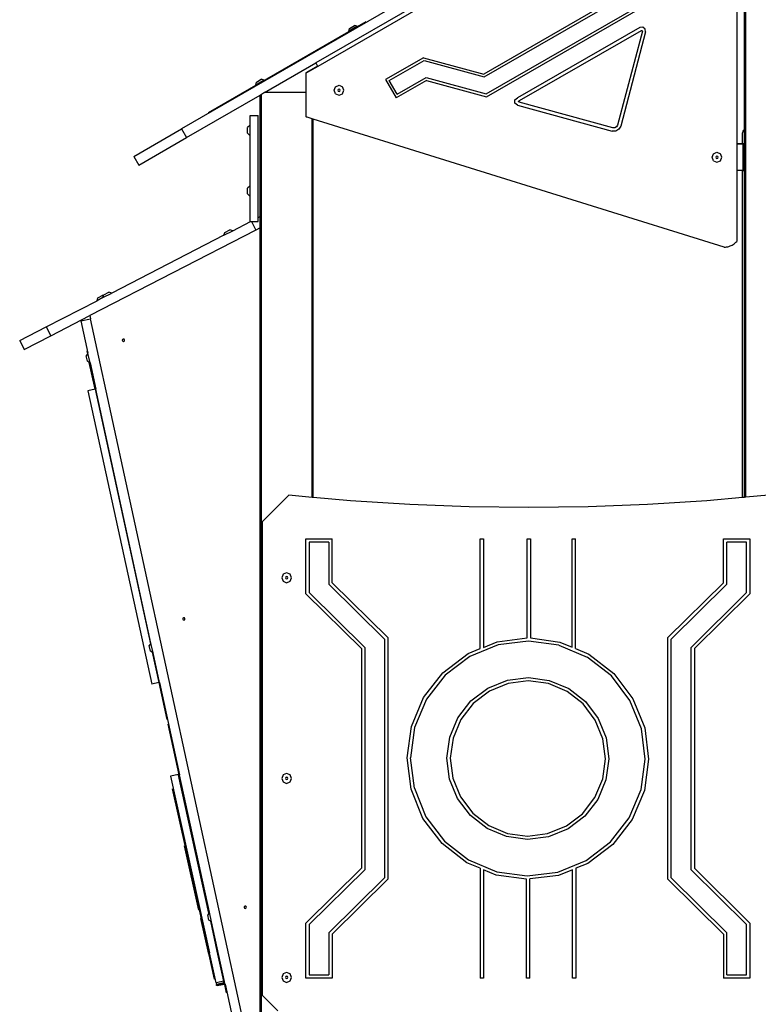
# Model space of a CAD drawing. Units: inches. Extents: x -335 to 2204, y 27 to 1216.
# Drawn here: x 1156 to 1268, y 935 to 1083 of the extents above; entities that cross this region are included whole.
import ezdxf

# ---------------------------------------------------------------- set-up
doc = ezdxf.new("R2010")
doc.units = ezdxf.units.IN
doc.header["$MEASUREMENT"] = 0
doc.layers.add('VP-SIDE', color=50, linetype='Continuous', plot=False)

# ---------------------------------------------------------------- blocks, each defined once
blk = doc.blocks.new('3404_side')
at = {"color": 0}
for p, q in [((631.51, 761.54), (631.51, 897.84)), ((627.3, 863.71), (546.49, 817.05)), ((628.05, 862.41), (566.7, 826.99)), ((630, 862.84), (567, 826.46)), ((630.14, 854.1), (630.14, 814.88)), ((631.34, 816.97), (631.34, 854.1)), ((614.91, 838.52), (592.02, 825.31)), ((592.08, 824.88), (615.25, 838.26)), ((592.41, 822.32), (617.31, 836.7)), ((592.46, 821.89), (617.65, 836.43)), ((574.24, 833.19), (550.5, 819.48)), ((572.97, 832.52), (571.68, 831.77)), ((571.79, 832.21), (572.53, 832.64)), ((572.97, 832.52), (572.53, 832.64)), ((571.68, 831.77), (571.79, 832.21)), ((615.54, 832.33), (597.1, 821.76)), ((597.39, 821.35), (615.79, 831.9)), ((615.92, 831.8), (612.2, 817.62)), ((616.4, 831.67), (612.68, 817.49)), ((615.98, 832.39), (615.54, 832.33)), ((615.79, 831.9), (615.85, 831.9)), ((615.85, 831.9), (615.91, 831.86)), ((615.91, 831.86), (615.92, 831.8)), ((616.34, 832.11), (615.98, 832.39)), ((616.4, 831.67), (616.34, 832.11)), ((559, 822.54), (566.7, 826.99)), ((566.97, 826.52), (565.3, 825.56)), ((567, 826.46), (565.3, 825.48)), ((566.7, 826.99), (566.97, 826.52)), ((566.97, 826.52), (567, 826.46)), ((582.96, 827.79), (577.24, 824.48)), ((577.78, 824.34), (583.02, 827.36)), ((582.96, 827.79), (592.02, 825.31)), ((583.02, 827.36), (592.08, 824.88)), ((565.24, 825.46), (565.25, 825.5)), ((565.24, 825.39), (565.24, 825.46)), ((565.24, 825.39), (565.25, 825.42)), ((565.24, 822.54), (565.24, 825.39)), ((565.25, 825.5), (565.27, 825.53)), ((565.25, 825.42), (565.27, 825.46)), ((565.27, 825.53), (565.3, 825.56)), ((565.27, 825.46), (565.3, 825.48)), ((558.94, 824.42), (557.65, 823.67)), ((557.65, 823.67), (557.76, 824.11)), ((557.76, 824.11), (558.5, 824.54)), ((558.94, 824.42), (558.5, 824.54)), ((569.68, 823.41), (570.21, 823.63)), ((570.21, 823.63), (570.74, 823.41)), ((577.24, 824.48), (578.83, 821.73)), ((578.97, 822.28), (577.78, 824.34)), ((583.4, 824.37), (578.83, 821.73)), ((578.97, 822.28), (583.35, 824.8)), ((583.35, 824.8), (592.41, 822.32)), ((583.4, 824.37), (592.46, 821.89)), ((547.24, 815.75), (558.34, 822.16)), ((558.51, 822.26), (558.34, 822.16)), ((558.34, 803.85), (558.34, 822.16)), ((559, 822.54), (558.51, 822.26)), ((558.51, 589.23), (558.51, 822.26)), ((565.24, 822.54), (559, 822.54)), ((565.24, 818.96), (565.24, 822.54)), ((569.46, 822.88), (569.68, 823.41)), ((569.68, 822.34), (569.46, 822.88)), ((569.68, 822.34), (570.21, 822.13)), ((570.08, 823), (570.03, 822.88)), ((570.03, 822.88), (570.08, 822.75)), ((570.21, 823.05), (570.08, 823)), ((570.08, 822.75), (570.21, 822.7)), ((570.34, 823), (570.21, 823.05)), ((570.21, 822.7), (570.34, 822.75)), ((570.21, 822.13), (570.74, 822.34)), ((570.39, 822.88), (570.34, 823)), ((570.34, 822.75), (570.39, 822.88)), ((570.96, 822.88), (570.74, 823.41)), ((570.74, 822.34), (570.96, 822.88)), ((596.72, 821.44), (597.1, 821.76)), ((596.72, 820.94), (596.72, 821.44)), ((597.1, 820.62), (596.72, 820.94)), ((597.1, 820.62), (611.35, 816.72)), ((597.22, 821.21), (597.39, 821.35)), ((597.22, 821.17), (597.22, 821.21)), ((597.34, 821.07), (597.22, 821.17)), ((611.48, 817.21), (597.34, 821.07)), ((556.83, 819.09), (558.03, 819.09)), ((556.83, 803.1), (556.83, 819.09)), ((558.03, 803.69), (558.03, 819.09)), ((556.77, 817.58), (556.44, 817.26)), ((556.77, 817.58), (556.77, 816.08)), ((565.26, 818.88), (565.24, 818.96)), ((565.32, 818.82), (565.26, 818.88)), ((565.4, 818.8), (565.32, 818.82)), ((566.14, 818.57), (565.4, 818.8)), ((566.14, 761.53), (566.14, 818.57)), ((566.29, 818.52), (566.14, 818.57)), ((566.29, 761.52), (566.29, 818.52)), ((628.27, 799.22), (566.29, 818.52)), ((612.2, 817.62), (612.05, 817.36)), ((539.3, 812.9), (546.49, 817.05)), ((546.49, 817.05), (547.24, 815.75)), ((556.44, 816.41), (556.44, 817.26)), ((556.77, 816.08), (556.44, 816.41)), ((611.91, 816.72), (611.35, 816.72)), ((611.78, 817.2), (611.48, 817.21)), ((612.05, 817.36), (611.78, 817.2)), ((612.4, 817), (611.91, 816.72)), ((612.68, 817.49), (612.4, 817)), ((631.03, 816.4), (631.05, 816.55)), ((631.03, 814.88), (631.03, 816.4)), ((631.05, 816.55), (631.11, 816.71)), ((631.11, 816.71), (631.2, 816.85)), ((631.2, 816.85), (631.33, 816.96)), ((631.33, 816.96), (631.34, 816.97)), ((631.34, 814.88), (631.34, 816.97)), ((540.05, 811.6), (547.24, 815.75)), ((630.14, 814.88), (631.03, 814.88)), ((630.14, 814.88), (630.14, 814.8)), ((630.14, 814.8), (631.09, 814.8)), ((630.14, 814.8), (630.14, 810.8)), ((631.03, 814.88), (631.09, 814.88)), ((631.09, 814.8), (631.09, 814.88)), ((631.09, 814.88), (631.34, 814.88)), ((631.09, 810.8), (631.09, 814.8)), ((631.09, 814.8), (631.34, 814.8)), ((631.34, 814.8), (631.34, 814.88)), ((631.34, 810.8), (631.34, 814.8)), ((626.42, 812.79), (626.64, 813.32)), ((626.64, 813.32), (627.17, 813.54)), ((627.17, 813.54), (627.7, 813.32)), ((627.92, 812.79), (627.7, 813.32)), ((539.3, 812.9), (540.05, 811.6)), ((626.64, 812.26), (626.42, 812.79)), ((626.64, 812.26), (627.17, 812.04)), ((627.05, 812.91), (626.99, 812.79)), ((626.99, 812.79), (627.05, 812.66)), ((627.17, 812.97), (627.05, 812.91)), ((627.05, 812.66), (627.17, 812.61)), ((627.3, 812.91), (627.17, 812.97)), ((627.17, 812.61), (627.3, 812.66)), ((627.17, 812.04), (627.7, 812.26)), ((627.35, 812.79), (627.3, 812.91)), ((627.3, 812.66), (627.35, 812.79)), ((627.7, 812.26), (627.92, 812.79)), ((630.14, 810.8), (630.14, 800.09)), ((631.03, 810.8), (630.14, 810.8)), ((631.03, 761.5), (631.03, 810.8)), ((631.09, 810.8), (631.03, 810.8)), ((631.09, 810.8), (631.34, 810.8)), ((631.34, 761.52), (631.34, 810.8)), ((556.77, 808.44), (556.44, 808.12)), ((556.44, 807.27), (556.44, 808.12)), ((556.77, 806.94), (556.44, 807.27)), ((556.77, 808.44), (556.77, 806.94)), ((554.19, 801.71), (556.89, 803.1)), ((556.83, 803.1), (556.89, 803.1)), ((556.89, 803.1), (557.03, 803.1)), ((557.03, 803.1), (557.69, 801.82)), ((557.03, 803.1), (558.03, 803.1)), ((558.03, 803.69), (558.34, 803.85)), ((558.03, 803.1), (558.03, 803.69)), ((558.34, 802.16), (558.34, 803.85)), ((557.69, 801.82), (532.67, 788.93)), ((552.86, 801.02), (554.19, 801.71)), ((552.86, 801.02), (552.99, 801.46)), ((552.99, 801.46), (553.75, 801.85)), ((554.19, 801.71), (553.75, 801.85)), ((558.34, 802.16), (557.69, 801.82)), ((558.34, 677.37), (558.34, 802.16)), ((552.86, 801.02), (535.97, 792.32)), ((629.74, 799.74), (629.88, 799.85)), ((629.88, 799.85), (630.02, 799.97)), ((630.02, 799.97), (630.14, 800.09)), ((628.27, 799.22), (628.44, 799.23)), ((628.44, 799.23), (628.62, 799.26)), ((628.62, 799.26), (628.79, 799.3)), ((628.79, 799.3), (628.96, 799.35)), ((628.96, 799.35), (629.13, 799.41)), ((629.13, 799.41), (629.29, 799.47)), ((629.29, 799.47), (629.45, 799.55)), ((629.45, 799.55), (629.6, 799.64)), ((629.6, 799.64), (629.74, 799.74)), ((534.77, 792.07), (535.53, 792.46)), ((535.97, 792.32), (535.53, 792.46)), ((526.09, 787.23), (533.75, 791.17)), ((534.63, 791.63), (533.75, 791.17)), ((533.75, 791.17), (533.88, 791.61)), ((533.88, 791.61), (534.64, 792)), ((534.63, 791.63), (535.97, 792.32)), ((534.63, 791.63), (534.74, 791.97)), ((534.74, 791.97), (534.64, 792)), ((534.74, 791.97), (534.77, 792.07)), ((526.78, 785.89), (532.67, 788.93)), ((531.31, 788.13), (532.78, 788.44)), ((531.31, 788.13), (532.37, 783.25)), ((532.67, 788.93), (532.78, 788.44)), ((556.59, 678.92), (532.78, 788.44)), ((522.09, 785.17), (526.09, 787.23)), ((526.09, 787.23), (526.78, 785.89)), ((522.09, 785.17), (522.78, 783.83)), ((522.78, 783.83), (526.78, 785.89)), ((537.56, 785.31), (537.53, 785.17)), ((537.53, 785.17), (537.61, 785.06)), ((537.67, 785.39), (537.56, 785.31)), ((537.61, 785.06), (537.75, 785.04)), ((537.81, 785.36), (537.67, 785.39)), ((537.75, 785.04), (537.86, 785.11)), ((537.88, 785.25), (537.81, 785.36)), ((537.86, 785.11), (537.88, 785.25)), ((532.2, 783.56), (532.29, 783.14)), ((532.29, 783.14), (532.12, 782.87)), ((532.3, 782.03), (532.12, 782.87)), ((532.37, 783.25), (532.29, 783.14)), ((532.57, 781.86), (532.3, 782.03)), ((532.69, 781.79), (532.37, 783.25)), ((532.69, 781.79), (532.57, 781.86)), ((533.45, 777.83), (532.57, 781.86)), ((532.69, 781.79), (533.54, 777.85)), ((533.45, 777.83), (532.37, 777.59)), ((532.37, 777.59), (541.98, 733.39)), ((533.54, 777.85), (533.45, 777.83)), ((533.45, 777.83), (541.79, 739.45)), ((541.87, 739.57), (533.54, 777.85)), ((562.65, 761.84), (558.65, 757.84)), ((566.14, 761.53), (562.65, 761.84)), ((566.29, 761.52), (566.14, 761.53)), ((571.94, 761.02), (566.29, 761.52)), ((631.03, 761.5), (625.66, 761.02)), ((631.34, 761.52), (631.03, 761.5)), ((631.51, 761.54), (631.34, 761.52)), ((634.95, 761.84), (631.51, 761.54)), ((580.88, 760.46), (571.94, 761.02)), ((589.84, 760.12), (580.88, 760.46)), ((598.8, 760.01), (589.84, 760.12)), ((607.76, 760.12), (598.8, 760.01)), ((616.72, 760.46), (607.76, 760.12)), ((625.66, 761.02), (616.72, 760.46)), ((558.65, 757.84), (558.65, 686.5)), ((565.22, 747), (565.22, 755.27)), ((565.22, 755.27), (569.2, 755.27)), ((569.2, 748.66), (569.2, 755.27)), ((591.47, 755.27), (591.97, 755.27)), ((591.47, 738.73), (591.47, 755.27)), ((591.97, 755.27), (591.97, 738.93)), ((598.57, 755.27), (599.07, 755.27)), ((598.57, 740.35), (598.57, 755.27)), ((599.07, 755.27), (599.07, 740.34)), ((605.37, 755.27), (605.87, 755.27)), ((605.37, 738.94), (605.37, 755.27)), ((605.87, 738.73), (605.87, 755.27)), ((628.14, 755.27), (632.12, 755.27)), ((628.14, 748.66), (628.14, 755.27)), ((632.12, 755.27), (632.12, 747)), ((565.72, 754.77), (565.72, 747.21)), ((568.7, 754.77), (565.72, 754.77)), ((568.7, 754.77), (568.7, 748.45)), ((631.62, 754.77), (628.64, 754.77)), ((628.64, 748.45), (628.64, 754.77)), ((631.62, 747.21), (631.62, 754.77)), ((561.79, 749.94), (561.57, 749.41)), ((561.57, 749.41), (561.79, 748.88)), ((562.32, 750.16), (561.79, 749.94)), ((562.19, 749.54), (562.14, 749.41)), ((562.14, 749.41), (562.19, 749.28)), ((562.32, 749.59), (562.19, 749.54)), ((562.85, 749.94), (562.32, 750.16)), ((562.44, 749.54), (562.32, 749.59)), ((562.5, 749.41), (562.44, 749.54)), ((562.44, 749.28), (562.5, 749.41)), ((563.07, 749.41), (562.85, 749.94)), ((562.85, 748.88), (563.07, 749.41)), ((561.79, 748.88), (562.32, 748.66)), ((562.19, 749.28), (562.32, 749.23)), ((562.32, 749.23), (562.44, 749.28)), ((562.32, 748.66), (562.85, 748.88)), ((568.7, 748.45), (577.07, 740.18)), ((569.2, 748.66), (577.57, 740.39)), ((619.78, 740.39), (628.14, 748.66)), ((620.28, 740.18), (628.64, 748.45)), ((573.58, 738.73), (565.22, 747)), ((565.72, 747.21), (574.08, 738.93)), ((623.26, 738.93), (631.62, 747.21)), ((623.76, 738.73), (632.12, 747)), ((546.79, 743.39), (546.67, 743.31)), ((546.92, 743.37), (546.79, 743.39)), ((546.67, 743.31), (546.65, 743.18)), ((546.65, 743.18), (546.73, 743.07)), ((546.73, 743.07), (546.86, 743.04)), ((546.86, 743.04), (546.97, 743.12)), ((547, 743.26), (546.92, 743.37)), ((546.97, 743.12), (547, 743.26)), ((541.79, 739.45), (541.61, 739.19)), ((541.8, 738.35), (541.61, 739.19)), ((541.87, 739.57), (541.79, 739.45)), ((542.18, 738.11), (541.87, 739.57)), ((574.08, 738.93), (574.08, 705.42)), ((577.07, 740.18), (577.07, 704.18)), ((577.57, 740.39), (577.57, 703.97)), ((594.18, 739.29), (589.91, 737.55)), ((591.97, 738.93), (594.05, 739.78)), ((594.05, 739.78), (598.57, 740.35)), ((598.77, 739.87), (594.18, 739.29)), ((603.34, 739.25), (598.77, 739.87)), ((599.07, 740.34), (603.48, 739.73)), ((603.34, 739.25), (607.6, 737.46)), ((603.48, 739.73), (605.37, 738.94)), ((619.78, 703.97), (619.78, 740.39)), ((620.28, 704.18), (620.28, 740.18)), ((623.26, 705.42), (623.26, 738.93)), ((542.07, 738.18), (541.8, 738.35)), ((542.18, 738.11), (542.07, 738.18)), ((542.07, 738.18), (543.06, 733.63)), ((543.15, 733.65), (542.18, 738.11)), ((573.58, 738.73), (573.58, 705.63)), ((585.87, 735.11), (589.66, 737.99)), ((589.91, 737.55), (586.23, 734.76)), ((589.66, 737.99), (591.47, 738.73)), ((605.87, 738.73), (607.86, 737.89)), ((611.25, 734.62), (607.6, 737.46)), ((607.86, 737.89), (611.61, 734.98)), ((623.76, 738.73), (623.76, 705.63)), ((582.96, 731.36), (585.87, 735.11)), ((586.23, 734.76), (583.39, 731.11)), ((614.04, 730.94), (611.25, 734.62)), ((611.61, 734.98), (614.48, 731.19)), ((543.06, 733.63), (541.98, 733.39)), ((543.15, 733.65), (543.06, 733.63)), ((543.06, 733.63), (544.27, 728.06)), ((543.15, 733.65), (546.18, 719.72)), ((592.63, 732.78), (595.58, 733.98)), ((595.7, 733.49), (592.88, 732.34)), ((595.58, 733.98), (598.74, 734.38)), ((598.73, 733.87), (595.7, 733.49)), ((601.76, 733.46), (598.73, 733.87)), ((598.74, 734.38), (601.89, 733.94)), ((604.57, 732.27), (601.76, 733.46)), ((601.89, 733.94), (604.83, 732.71)), ((590.09, 730.85), (592.63, 732.78)), ((592.88, 732.34), (590.45, 730.49)), ((606.99, 730.4), (604.57, 732.27)), ((604.83, 732.71), (607.34, 730.76)), ((581.12, 726.98), (582.96, 731.36)), ((583.39, 731.11), (581.6, 726.85)), ((588.14, 728.33), (590.09, 730.85)), ((590.45, 730.49), (588.57, 728.08)), ((608.83, 727.97), (606.99, 730.4)), ((607.34, 730.76), (609.27, 728.22)), ((615.79, 726.67), (614.04, 730.94)), ((614.48, 731.19), (616.28, 726.79)), ((544.42, 727.35), (546.08, 719.7)), ((586.9, 725.4), (588.14, 728.33)), ((588.57, 728.08), (587.39, 725.26)), ((609.99, 725.14), (608.83, 727.97)), ((609.27, 728.22), (610.47, 725.27)), ((580.47, 722.27), (581.12, 726.98)), ((581.6, 726.85), (580.98, 722.27)), ((616.37, 722.08), (615.79, 726.67)), ((616.28, 726.79), (616.87, 722.08)), ((586.47, 722.24), (586.9, 725.4)), ((587.39, 725.26), (586.98, 722.24)), ((610.37, 722.12), (609.99, 725.14)), ((610.47, 725.27), (610.87, 722.11)), ((581.07, 717.56), (580.47, 722.27)), ((581.56, 717.69), (580.98, 722.27)), ((586.87, 719.08), (586.47, 722.24)), ((586.98, 722.24), (587.36, 719.21)), ((609.95, 719.09), (610.37, 722.12)), ((610.87, 722.11), (610.44, 718.96)), ((615.74, 717.51), (616.37, 722.08)), ((616.87, 722.08), (616.23, 717.37)), ((546, 719.78), (544.83, 719.52)), ((546.02, 719.68), (546, 719.78)), ((546.08, 719.7), (546.02, 719.68)), ((550.59, 698.88), (546.02, 719.68)), ((546.18, 719.72), (546.08, 719.7)), ((550.61, 698.9), (546.08, 719.7)), ((550.68, 699.02), (546.18, 719.72)), ((561.79, 719.71), (561.57, 719.18)), ((562.32, 719.93), (561.79, 719.71)), ((562.85, 719.71), (562.32, 719.93)), ((563.07, 719.18), (562.85, 719.71)), ((544.83, 719.52), (550.68, 692.89)), ((561.57, 719.18), (561.79, 718.65)), ((561.79, 718.65), (562.32, 718.43)), ((562.19, 719.31), (562.14, 719.18)), ((562.14, 719.18), (562.19, 719.06)), ((562.32, 719.36), (562.19, 719.31)), ((562.19, 719.06), (562.32, 719.01)), ((562.44, 719.31), (562.32, 719.36)), ((562.32, 719.01), (562.44, 719.06)), ((562.32, 718.43), (562.85, 718.65)), ((562.5, 719.18), (562.44, 719.31)), ((562.44, 719.06), (562.5, 719.18)), ((562.85, 718.65), (563.07, 719.18)), ((588.07, 716.13), (586.87, 719.08)), ((587.36, 719.21), (588.51, 716.38)), ((608.77, 716.28), (609.95, 719.09)), ((610.44, 718.96), (609.2, 716.02)), ((549.12, 699.6), (545.14, 717.62)), ((582.86, 713.16), (581.07, 717.56)), ((581.56, 717.69), (583.3, 713.41)), ((613.95, 713.25), (615.74, 717.51)), ((616.23, 717.37), (614.39, 712.99)), ((590, 713.6), (588.07, 716.13)), ((588.51, 716.38), (590.36, 713.95)), ((606.9, 713.86), (608.77, 716.28)), ((609.2, 716.02), (607.25, 713.5)), ((590.36, 713.95), (592.77, 712.08)), ((604.47, 712.02), (606.9, 713.86)), ((585.73, 709.38), (582.86, 713.16)), ((583.3, 713.41), (586.09, 709.73)), ((592.52, 711.64), (590, 713.6)), ((607.25, 713.5), (604.72, 711.58)), ((611.12, 709.6), (613.95, 713.25)), ((614.39, 712.99), (611.47, 709.24)), ((595.45, 710.41), (592.52, 711.64)), ((592.77, 712.08), (595.58, 710.9)), ((595.58, 710.9), (598.61, 710.48)), ((598.61, 710.48), (601.64, 710.86)), ((601.64, 710.86), (604.47, 712.02)), ((604.72, 711.58), (601.77, 710.38)), ((589.49, 706.46), (585.73, 709.38)), ((586.09, 709.73), (589.74, 706.9)), ((598.61, 709.98), (595.45, 710.41)), ((601.77, 710.38), (598.61, 709.98)), ((607.44, 706.81), (611.12, 709.6)), ((549.06, 699.33), (546.93, 709.02)), ((547.09, 708.96), (549.12, 699.6)), ((611.47, 709.24), (607.69, 706.37)), ((591.47, 705.63), (589.49, 706.46)), ((589.74, 706.9), (594, 705.11)), ((603.16, 705.06), (607.44, 706.81)), ((607.69, 706.37), (605.88, 705.63)), ((565.22, 697.35), (573.58, 705.63)), ((574.08, 705.42), (565.72, 697.15)), ((591.47, 705.63), (591.47, 689.08)), ((593.87, 704.62), (591.97, 705.42)), ((591.97, 705.42), (591.97, 689.08)), ((594, 705.11), (598.58, 704.48)), ((598.58, 704.48), (603.16, 705.06)), ((605.38, 705.42), (603.29, 704.57)), ((605.38, 689.08), (605.38, 705.42)), ((605.88, 705.63), (605.88, 689.08)), ((631.62, 697.15), (623.26, 705.42)), ((632.12, 697.35), (623.76, 705.63)), ((577.07, 704.18), (568.7, 695.9)), ((577.57, 703.97), (569.2, 695.69)), ((598.47, 703.99), (593.87, 704.62)), ((598.47, 689.08), (598.47, 703.99)), ((603.29, 704.57), (598.97, 704.03)), ((598.97, 689.08), (598.97, 704.03)), ((628.14, 695.69), (619.78, 703.97)), ((628.64, 695.9), (620.28, 704.18)), ((550.64, 692.61), (549.12, 699.6)), ((550.59, 698.88), (550.43, 698.63)), ((550.61, 698.9), (550.59, 698.88)), ((550.68, 699.02), (550.61, 698.9)), ((551, 697.55), (550.68, 699.02)), ((555.94, 699.85), (555.92, 699.72)), ((555.92, 699.72), (555.99, 699.61)), ((556.05, 699.93), (555.94, 699.85)), ((555.99, 699.61), (556.13, 699.58)), ((556.19, 699.91), (556.05, 699.93)), ((556.13, 699.58), (556.24, 699.66)), ((556.27, 699.79), (556.19, 699.91)), ((556.24, 699.66), (556.27, 699.79)), ((549.34, 698.09), (550.52, 692.69)), ((550.61, 697.8), (550.43, 698.63)), ((550.87, 697.64), (550.61, 697.8)), ((551.86, 693.14), (550.87, 697.64)), ((550.88, 697.63), (550.87, 697.64)), ((551, 697.55), (550.88, 697.63)), ((550.88, 697.63), (551.86, 693.14)), ((552.96, 688.56), (551, 697.55)), ((565.22, 689.08), (565.22, 697.35)), ((565.72, 697.15), (565.72, 689.58)), ((568.7, 695.9), (568.7, 689.58)), ((628.64, 689.58), (628.64, 695.9)), ((631.62, 689.58), (631.62, 697.15)), ((632.12, 697.35), (632.12, 689.08)), ((569.2, 695.69), (569.2, 689.08)), ((628.14, 695.69), (628.14, 689.08)), ((551.86, 693.14), (552.84, 688.63)), ((552.85, 688.64), (551.86, 693.14)), ((551.45, 688.94), (550.64, 692.61)), ((551.56, 688.87), (550.68, 692.89)), ((551.68, 688.38), (550.68, 692.89)), ((552.84, 688.63), (551.68, 688.38)), ((552.85, 688.64), (552.84, 688.63)), ((552.9, 688.35), (552.84, 688.63)), ((552.87, 688.54), (552.85, 688.64)), ((552.96, 688.56), (552.87, 688.54)), ((552.91, 688.36), (552.87, 688.54)), ((553.02, 688.28), (552.96, 688.56)), ((561.79, 689.71), (561.57, 689.18)), ((561.57, 689.18), (561.79, 688.65)), ((562.32, 689.93), (561.79, 689.71)), ((561.79, 688.65), (562.32, 688.43)), ((562.19, 689.31), (562.14, 689.18)), ((562.14, 689.18), (562.19, 689.06)), ((562.32, 689.36), (562.19, 689.31)), ((562.19, 689.06), (562.32, 689)), ((562.85, 689.71), (562.32, 689.93)), ((562.44, 689.31), (562.32, 689.36)), ((562.32, 689), (562.44, 689.06)), ((562.32, 688.43), (562.85, 688.65)), ((562.5, 689.18), (562.44, 689.31)), ((562.44, 689.06), (562.5, 689.18)), ((563.07, 689.18), (562.85, 689.71)), ((562.85, 688.65), (563.07, 689.18)), ((569.2, 689.08), (565.22, 689.08)), ((565.72, 689.58), (568.7, 689.58)), ((591.97, 689.08), (591.47, 689.08)), ((598.97, 689.08), (598.47, 689.08)), ((605.88, 689.08), (605.38, 689.08)), ((632.12, 689.08), (628.14, 689.08)), ((628.64, 689.58), (631.62, 689.58)), ((551.68, 688.38), (551.74, 688.1)), ((552.9, 688.35), (551.74, 688.1)), ((551.76, 687.99), (551.74, 688.1)), ((551.85, 688.01), (551.76, 687.99)), ((551.84, 688.02), (551.82, 688.11)), ((553.02, 688.28), (551.84, 688.02)), ((551.85, 688.01), (551.84, 688.02)), ((551.87, 687.91), (551.85, 688.01)), ((552.94, 688.14), (551.87, 687.91)), ((552.91, 688.36), (552.9, 688.35)), ((552.91, 688.28), (552.9, 688.35)), ((552.9, 688.35), (552.9, 688.35)), ((552.91, 688.35), (552.91, 688.36)), ((553.04, 688.17), (552.94, 688.14)), ((552.94, 688.14), (553.22, 686.87)), ((553.04, 688.17), (553.02, 688.28)), ((553.04, 688.17), (553.95, 684)), ((558.65, 686.5), (560.99, 684.16))]:
    blk.add_line(p, q, dxfattribs=at)

msp = doc.modelspace()

# ---------------------------------------------------------------- block references
at = {"layer": 'VP-SIDE', "color": 0}
msp.add_blockref('3404_side', (634.18, 249.77), dxfattribs=at)

doc.saveas('drawing.dxf')
